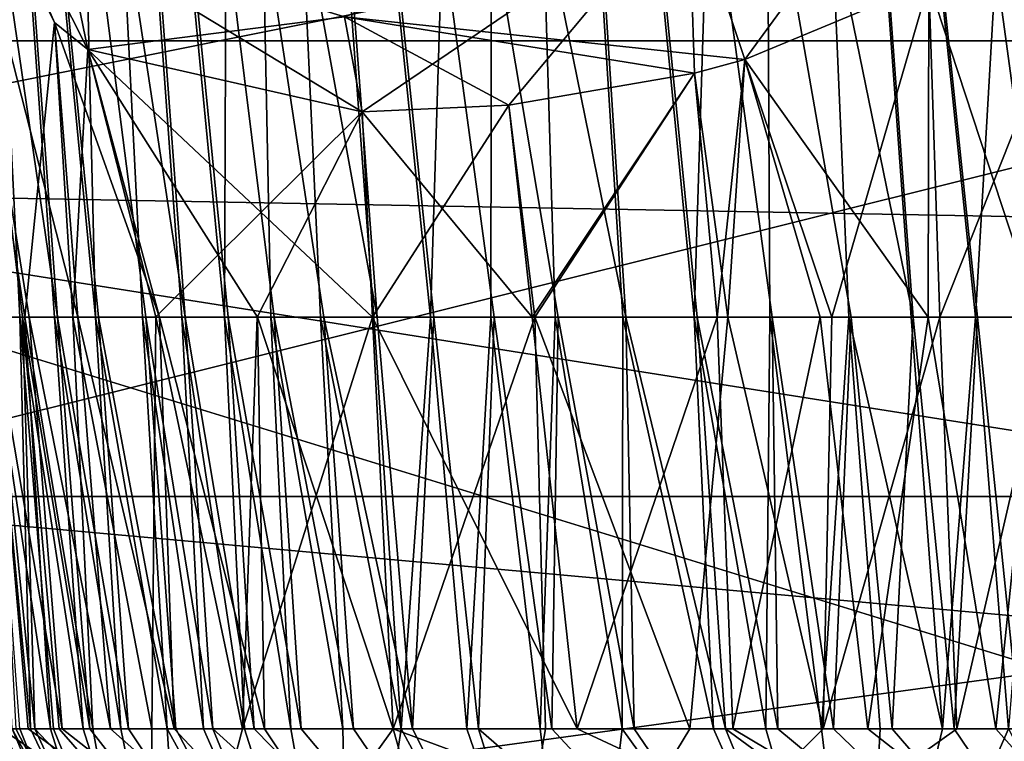
# Model space of a CAD drawing. Units: millimetres. Extents: x -163 to 360, y -314 to 109.
# Drawn here: x -84 to -80, y 61 to 64 of the extents above; entities that cross this region are included whole.
import ezdxf

# ---------------------------------------------------------------- set-up
doc = ezdxf.new("R2010")
doc.units = ezdxf.units.MM
doc.header["$LTSCALE"] = 65.185185
for name, color, linetype in [('206', 7, 'CONTINUOUS'), ('207', 7, 'CONTINUOUS'), ('237', 7, 'CONTINUOUS'), ('238', 7, 'CONTINUOUS'), ('239', 7, 'CONTINUOUS'), ('245', 7, 'CONTINUOUS'), ('260', 7, 'CONTINUOUS'), ('261', 7, 'CONTINUOUS'), ('275', 7, 'CONTINUOUS'), ('276', 7, 'CONTINUOUS'), ('305', 7, 'CONTINUOUS'), ('307', 7, 'CONTINUOUS'), ('308', 7, 'CONTINUOUS'), ('313', 7, 'CONTINUOUS'), ('338', 7, 'CONTINUOUS'), ('339', 7, 'CONTINUOUS'), ('424', 7, 'CONTINUOUS'), ('425', 7, 'CONTINUOUS'), ('428', 7, 'CONTINUOUS'), ('429', 7, 'CONTINUOUS'), ('448', 7, 'CONTINUOUS'), ('449', 7, 'CONTINUOUS'), ('452', 7, 'CONTINUOUS'), ('453', 7, 'CONTINUOUS')]:
    doc.layers.add(name, color=color, linetype=linetype)

msp = doc.modelspace()

# ---------------------------------------------------------------- linework, layer by layer
at = {"layer": '206', "linetype": 'Continuous'}
for points in [[(-87.7873, 63.5139, 36.1298), (-78.3695, 63.5143, 47.2389), (-84.6941, 61.9365, 39.7234), (-87.7873, 63.5139, 36.1298)], [(-84.6941, 61.9365, 39.7234), (-78.3695, 63.5143, 47.2389), (-75.5787, 61.9364, 49.1974), (-84.6941, 61.9365, 39.7234)]]:
    msp.add_3dface(points, dxfattribs=at)
at = {"layer": '207', "linetype": 'Continuous'}
for points in [[(-78.3695, 63.5143, 47.2389), (-87.7873, 63.5139, 36.1298), (-87.4122, 66.8934, 40.0465), (-78.3695, 63.5143, 47.2389)], [(-78.3695, 63.5143, 47.2389), (-87.4122, 66.8934, 40.0465), (-72.1267, 66.89, 55.0519), (-78.3695, 63.5143, 47.2389)]]:
    msp.add_3dface(points, dxfattribs=at)
at = {"layer": '237', "linetype": 'Continuous'}
for points in [[(-92.262, 64.8642, 54.5527), (-85.427, 63.0024, 54.6359), (-77.7424, 64.544, 67.5843), (-92.262, 64.8642, 54.5527)], [(-85.427, 63.0024, 54.6359), (-69.83, 62.7165, 67.2903), (-77.7424, 64.544, 67.5843), (-85.427, 63.0024, 54.6359)], [(-77.3287, 60.5116, 56.616), (-69.5438, 60.4902, 62.464), (-85.427, 63.0024, 54.6359), (-77.3287, 60.5116, 56.616)], [(-85.427, 63.0024, 54.6359), (-69.5438, 60.4902, 62.464), (-69.83, 62.7165, 67.2903), (-85.427, 63.0024, 54.6359)], [(-85.0421, 60.5387, 49.6133), (-77.3287, 60.5116, 56.616), (-85.427, 63.0024, 54.6359), (-85.0421, 60.5387, 49.6133)]]:
    msp.add_3dface(points, dxfattribs=at)
at = {"layer": '238', "linetype": 'Continuous'}
for points in [[(-81.9278, 69.6526, 102.2462), (-81.0096, 69.7704, 100.2944), (-81.2336, 62.558, 102.2176), (-81.9278, 69.6526, 102.2462)], [(-81.2336, 62.558, 102.2176), (-81.0096, 69.7704, 100.2944), (-80.9728, 62.558, 101.6565), (-81.2336, 62.558, 102.2176)], [(-81.0096, 69.7704, 100.2944), (-79.8484, 69.6722, 98.1342), (-80.2607, 62.558, 100.2139), (-81.0096, 69.7704, 100.2944)], [(-80.9728, 62.558, 101.6565), (-81.0096, 69.7704, 100.2944), (-80.6984, 62.558, 101.0863), (-80.9728, 62.558, 101.6565)], [(-80.6984, 62.558, 101.0863), (-81.0096, 69.7704, 100.2944), (-80.4835, 62.558, 100.6527), (-80.6984, 62.558, 101.0863)], [(-80.4835, 62.558, 100.6527), (-81.0096, 69.7704, 100.2944), (-80.2607, 62.558, 100.2139), (-80.4835, 62.558, 100.6527)], [(-82.8342, 69.2652, 104.5291), (-81.9278, 69.6526, 102.2462), (-82.1463, 62.558, 104.3734), (-82.8342, 69.2652, 104.5291)], [(-82.1463, 62.558, 104.3734), (-81.9278, 69.6526, 102.2462), (-81.9373, 62.558, 103.8477), (-82.1463, 62.558, 104.3734)], [(-81.9373, 62.558, 103.8477), (-81.9278, 69.6526, 102.2462), (-81.7157, 62.558, 103.3132), (-81.9373, 62.558, 103.8477)], [(-81.7157, 62.558, 103.3132), (-81.9278, 69.6526, 102.2462), (-81.4811, 62.558, 102.7698), (-81.7157, 62.558, 103.3132)], [(-81.4811, 62.558, 102.7698), (-81.9278, 69.6526, 102.2462), (-81.2336, 62.558, 102.2176), (-81.4811, 62.558, 102.7698)], [(-80.2607, 62.558, 100.2139), (-79.8484, 69.6722, 98.1342), (-80.0298, 62.558, 99.77), (-80.2607, 62.558, 100.2139)], [(-83.4555, 68.7406, 106.4854), (-82.8342, 69.2652, 104.5291), (-82.8594, 62.558, 106.3901), (-83.4555, 68.7406, 106.4854)], [(-82.8594, 62.558, 106.3901), (-82.8342, 69.2652, 104.5291), (-82.6993, 62.558, 105.8988), (-82.8594, 62.558, 106.3901)], [(-82.6993, 62.558, 105.8988), (-82.8342, 69.2652, 104.5291), (-82.5271, 62.558, 105.3989), (-82.6993, 62.558, 105.8988)], [(-82.5271, 62.558, 105.3989), (-82.8342, 69.2652, 104.5291), (-82.3428, 62.558, 104.8904), (-82.5271, 62.558, 105.3989)], [(-82.3428, 62.558, 104.8904), (-82.8342, 69.2652, 104.5291), (-82.1463, 62.558, 104.3734), (-82.3428, 62.558, 104.8904)], [(-83.8514, 68.1723, 108.1297), (-83.4555, 68.7406, 106.4854), (-83.3063, 62.558, 107.9664), (-83.8514, 68.1723, 108.1297)], [(-83.3063, 62.558, 107.9664), (-83.4555, 68.7406, 106.4854), (-83.1434, 62.558, 107.3471), (-83.3063, 62.558, 107.9664)], [(-83.1434, 62.558, 107.3471), (-83.4555, 68.7406, 106.4854), (-83.0074, 62.558, 106.8728), (-83.1434, 62.558, 107.3471)], [(-83.0074, 62.558, 106.8728), (-83.4555, 68.7406, 106.4854), (-82.8594, 62.558, 106.3901), (-83.0074, 62.558, 106.8728)], [(-83.6664, 62.558, 109.7336), (-83.8514, 68.1723, 108.1297), (-83.5683, 62.558, 109.1596), (-83.6664, 62.558, 109.7336)], [(-83.5683, 62.558, 109.1596), (-83.8514, 68.1723, 108.1297), (-83.4481, 62.558, 108.5706), (-83.5683, 62.558, 109.1596)], [(-83.4481, 62.558, 108.5706), (-83.8514, 68.1723, 108.1297), (-83.3063, 62.558, 107.9664), (-83.4481, 62.558, 108.5706)], [(-83.4479, 63.5774, 114.3397), (-83.8196, 64.329, 113.4053), (-83.3674, 62.5579, 114.3013), (-83.4479, 63.5774, 114.3397)], [(-83.3674, 62.5579, 114.3013), (-83.8196, 64.329, 113.4053), (-83.536, 62.5581, 113.8646), (-83.3674, 62.5579, 114.3013)], [(-83.536, 62.5581, 113.8646), (-83.8196, 64.329, 113.4053), (-83.663, 62.5582, 113.396), (-83.536, 62.5581, 113.8646)], [(-83.3326, 63.4841, 114.5567), (-83.4479, 63.5774, 114.3397), (-83.0843, 62.5577, 114.8164), (-83.3326, 63.4841, 114.5567)], [(-83.0843, 62.5577, 114.8164), (-83.4479, 63.5774, 114.3397), (-83.3674, 62.5579, 114.3013), (-83.0843, 62.5577, 114.8164)], [(-82.3836, 63.2685, 115.6308), (-83.3326, 63.4841, 114.5567), (-82.3479, 62.558, 115.5799), (-82.3836, 63.2685, 115.6308)], [(-82.3479, 62.558, 115.5799), (-83.3326, 63.4841, 114.5567), (-82.7457, 62.5578, 115.2407), (-82.3479, 62.558, 115.5799)], [(-82.7457, 62.5578, 115.2407), (-83.3326, 63.4841, 114.5567), (-83.0843, 62.5577, 114.8164), (-82.7457, 62.5578, 115.2407)]]:
    msp.add_3dface(points, dxfattribs=at)
at = {"layer": '239', "linetype": 'Continuous'}
for points in [[(-79.6821, 64.324, 116.2013), (-80.4217, 63.7147, 116.213), (-80.0422, 62.5582, 116.0909), (-79.6821, 64.324, 116.2013)], [(-80.4217, 63.7147, 116.213), (-81.0588, 63.4498, 116.1509), (-80.4247, 62.5581, 116.1119), (-80.4217, 63.7147, 116.213)], [(-80.0422, 62.5582, 116.0909), (-80.4217, 63.7147, 116.213), (-80.4247, 62.5581, 116.1119), (-80.0422, 62.5582, 116.0909)], [(-81.0588, 63.4498, 116.1509), (-81.2331, 63.4019, 116.1178), (-81.1543, 62.5578, 116.057), (-81.0588, 63.4498, 116.1509)], [(-80.7979, 62.5579, 116.1006), (-81.0588, 63.4498, 116.1509), (-81.1543, 62.5578, 116.057), (-80.7979, 62.5579, 116.1006)], [(-80.4247, 62.5581, 116.1119), (-81.0588, 63.4498, 116.1509), (-80.7979, 62.5579, 116.1006), (-80.4247, 62.5581, 116.1119)], [(-81.2331, 63.4019, 116.1178), (-81.876, 63.2917, 115.915), (-81.795, 62.5577, 115.8789), (-81.2331, 63.4019, 116.1178)], [(-81.1543, 62.5578, 116.057), (-81.2331, 63.4019, 116.1178), (-81.795, 62.5577, 115.8789), (-81.1543, 62.5578, 116.057)], [(-81.876, 63.2917, 115.915), (-82.3836, 63.2685, 115.6308), (-81.795, 62.5577, 115.8789), (-81.876, 63.2917, 115.915)], [(-82.3836, 63.2685, 115.6308), (-82.3479, 62.558, 115.5799), (-81.795, 62.5577, 115.8789), (-82.3836, 63.2685, 115.6308)]]:
    msp.add_3dface(points, dxfattribs=at)
at = {"layer": '245', "linetype": 'Continuous'}
for points in [[(-84.6941, 61.9365, 39.7234), (-75.5787, 61.9364, 49.1974), (-85.2752, 60.615, 39.3915), (-84.6941, 61.9365, 39.7234)], [(-75.5787, 61.9364, 49.1974), (-70.0889, 60.6143, 53.9701), (-85.2752, 60.615, 39.3915), (-75.5787, 61.9364, 49.1974)]]:
    msp.add_3dface(points, dxfattribs=at)
at = {"layer": '260', "linetype": 'Continuous'}
for points in [[(-81.0588, 63.4498, 116.1509), (-80.1122, 64.7426, 116.7349), (-81.2535, 64.035, 116.5179), (-81.0588, 63.4498, 116.1509)], [(-81.0588, 63.4498, 116.1509), (-80.4217, 63.7147, 116.213), (-80.1122, 64.7426, 116.7349), (-81.0588, 63.4498, 116.1509)], [(-82.3836, 63.2685, 115.6308), (-81.2535, 64.035, 116.5179), (-82.4437, 63.597, 115.7199), (-82.3836, 63.2685, 115.6308)], [(-82.3836, 63.2685, 115.6308), (-81.876, 63.2917, 115.915), (-81.2535, 64.035, 116.5179), (-82.3836, 63.2685, 115.6308)], [(-81.876, 63.2917, 115.915), (-81.2331, 63.4019, 116.1178), (-81.2535, 64.035, 116.5179), (-81.876, 63.2917, 115.915)], [(-81.2331, 63.4019, 116.1178), (-81.0588, 63.4498, 116.1509), (-81.2535, 64.035, 116.5179), (-81.2331, 63.4019, 116.1178)]]:
    msp.add_3dface(points, dxfattribs=at)
at = {"layer": '261', "linetype": 'Continuous'}
for points in [[(-83.8196, 64.329, 113.4053), (-83.4479, 63.5774, 114.3397), (-83.8889, 64.5833, 113.7273), (-83.8196, 64.329, 113.4053)], [(-83.4479, 63.5774, 114.3397), (-83.3326, 63.4841, 114.5567), (-83.8889, 64.5833, 113.7273), (-83.4479, 63.5774, 114.3397)], [(-83.3326, 63.4841, 114.5567), (-83.4172, 63.8942, 114.7973), (-83.8889, 64.5833, 113.7273), (-83.3326, 63.4841, 114.5567)], [(-83.3326, 63.4841, 114.5567), (-82.4437, 63.597, 115.7199), (-83.4172, 63.8942, 114.7973), (-83.3326, 63.4841, 114.5567)], [(-83.3326, 63.4841, 114.5567), (-82.3836, 63.2685, 115.6308), (-82.4437, 63.597, 115.7199), (-83.3326, 63.4841, 114.5567)]]:
    msp.add_3dface(points, dxfattribs=at)
at = {"layer": '275', "linetype": 'Continuous'}
for points in [[(-78.3695, 63.5143, -47.2389), (-87.7873, 63.5139, -36.1298), (-84.6941, 61.9365, -39.7234), (-78.3695, 63.5143, -47.2389)], [(-75.5787, 61.9364, -49.1974), (-78.3695, 63.5143, -47.2389), (-84.6941, 61.9365, -39.7234), (-75.5787, 61.9364, -49.1974)]]:
    msp.add_3dface(points, dxfattribs=at)
at = {"layer": '276', "linetype": 'Continuous'}
for points in [[(-87.7873, 63.5139, -36.1298), (-78.3695, 63.5143, -47.2389), (-87.4122, 66.8934, -40.0465), (-87.7873, 63.5139, -36.1298)], [(-78.3695, 63.5143, -47.2389), (-72.1267, 66.89, -55.0519), (-87.4122, 66.8934, -40.0465), (-78.3695, 63.5143, -47.2389)]]:
    msp.add_3dface(points, dxfattribs=at)
at = {"layer": '305', "linetype": 'Continuous'}
for points in [[(-77.7424, 64.544, -67.5843), (-85.427, 63.0024, -54.6359), (-92.262, 64.8642, -54.5527), (-77.7424, 64.544, -67.5843)], [(-69.83, 62.7165, -67.2903), (-85.427, 63.0024, -54.6359), (-77.7424, 64.544, -67.5843), (-69.83, 62.7165, -67.2903)], [(-85.427, 63.0024, -54.6359), (-69.83, 62.7165, -67.2903), (-77.3287, 60.5116, -56.616), (-85.427, 63.0024, -54.6359)], [(-85.0421, 60.5387, -49.6133), (-85.427, 63.0024, -54.6359), (-77.3287, 60.5116, -56.616), (-85.0421, 60.5387, -49.6133)]]:
    msp.add_3dface(points, dxfattribs=at)
at = {"layer": '307', "linetype": 'Continuous'}
for points in [[(-81.9278, 69.6526, -102.2462), (-80.476, 62.558, -100.6377), (-81.0096, 69.7704, -100.2944), (-81.9278, 69.6526, -102.2462)], [(-79.7855, 62.558, -99.3108), (-79.5386, 62.558, -98.8576), (-81.0096, 69.7704, -100.2944), (-79.7855, 62.558, -99.3108)], [(-81.0096, 69.7704, -100.2944), (-79.5386, 62.558, -98.8576), (-79.8484, 69.6722, -98.1342), (-81.0096, 69.7704, -100.2944)], [(-80.0238, 62.558, -99.7584), (-79.7855, 62.558, -99.3108), (-81.0096, 69.7704, -100.2944), (-80.0238, 62.558, -99.7584)], [(-80.2539, 62.558, -100.2006), (-80.0238, 62.558, -99.7584), (-81.0096, 69.7704, -100.2944), (-80.2539, 62.558, -100.2006)], [(-80.476, 62.558, -100.6377), (-80.2539, 62.558, -100.2006), (-81.0096, 69.7704, -100.2944), (-80.476, 62.558, -100.6377)], [(-82.8342, 69.2652, -104.5291), (-81.4712, 62.558, -102.7471), (-81.9278, 69.6526, -102.2462), (-82.8342, 69.2652, -104.5291)], [(-80.6904, 62.558, -101.07), (-80.476, 62.558, -100.6377), (-81.9278, 69.6526, -102.2462), (-80.6904, 62.558, -101.07)], [(-80.9642, 62.558, -101.6385), (-80.6904, 62.558, -101.07), (-81.9278, 69.6526, -102.2462), (-80.9642, 62.558, -101.6385)], [(-81.2243, 62.558, -102.1973), (-80.9642, 62.558, -101.6385), (-81.9278, 69.6526, -102.2462), (-81.2243, 62.558, -102.1973)], [(-81.4712, 62.558, -102.7471), (-81.2243, 62.558, -102.1973), (-81.9278, 69.6526, -102.2462), (-81.4712, 62.558, -102.7471)], [(-83.4555, 68.7406, -106.4854), (-82.3312, 62.558, -104.8589), (-82.8342, 69.2652, -104.5291), (-83.4555, 68.7406, -106.4854)], [(-81.7052, 62.558, -103.2884), (-81.4712, 62.558, -102.7471), (-82.8342, 69.2652, -104.5291), (-81.7052, 62.558, -103.2884)], [(-81.9265, 62.558, -103.821), (-81.7052, 62.558, -103.2884), (-82.8342, 69.2652, -104.5291), (-81.9265, 62.558, -103.821)], [(-82.135, 62.558, -104.3443), (-81.9265, 62.558, -103.821), (-82.8342, 69.2652, -104.5291), (-82.135, 62.558, -104.3443)], [(-82.3312, 62.558, -104.8589), (-82.135, 62.558, -104.3443), (-82.8342, 69.2652, -104.5291), (-82.3312, 62.558, -104.8589)], [(-83.8514, 68.1723, -108.1297), (-82.9954, 62.558, -106.8326), (-83.4555, 68.7406, -106.4854), (-83.8514, 68.1723, -108.1297)], [(-82.5153, 62.558, -105.3653), (-82.3312, 62.558, -104.8589), (-83.4555, 68.7406, -106.4854), (-82.5153, 62.558, -105.3653)], [(-82.6873, 62.558, -105.8632), (-82.5153, 62.558, -105.3653), (-83.4555, 68.7406, -106.4854), (-82.6873, 62.558, -105.8632)], [(-82.8472, 62.558, -106.3522), (-82.6873, 62.558, -105.8632), (-83.4555, 68.7406, -106.4854), (-82.8472, 62.558, -106.3522)], [(-82.9954, 62.558, -106.8326), (-82.8472, 62.558, -106.3522), (-83.4555, 68.7406, -106.4854), (-82.9954, 62.558, -106.8326)], [(-84.1319, 67.3157, -110.0521), (-83.438, 62.558, -108.5235), (-83.8514, 68.1723, -108.1297), (-84.1319, 67.3157, -110.0521)], [(-83.132, 62.558, -107.305), (-82.9954, 62.558, -106.8326), (-83.8514, 68.1723, -108.1297), (-83.132, 62.558, -107.305)], [(-83.2957, 62.558, -107.9219), (-83.132, 62.558, -107.305), (-83.8514, 68.1723, -108.1297), (-83.2957, 62.558, -107.9219)], [(-83.438, 62.558, -108.5235), (-83.2957, 62.558, -107.9219), (-83.8514, 68.1723, -108.1297), (-83.438, 62.558, -108.5235)], [(-83.5591, 62.558, -109.1107), (-83.438, 62.558, -108.5235), (-84.1319, 67.3157, -110.0521), (-83.5591, 62.558, -109.1107)], [(-83.6586, 62.558, -109.6831), (-83.5591, 62.558, -109.1107), (-84.1319, 67.3157, -110.0521), (-83.6586, 62.558, -109.6831)], [(-83.5502, 62.5579, -113.8256), (-83.6754, 62.5578, -113.3498), (-83.8196, 64.329, -113.4053), (-83.5502, 62.5579, -113.8256)], [(-83.4479, 63.5774, -114.3397), (-83.5502, 62.5579, -113.8256), (-83.8196, 64.329, -113.4053), (-83.4479, 63.5774, -114.3397)], [(-83.3842, 62.5581, -114.2645), (-83.5502, 62.5579, -113.8256), (-83.4479, 63.5774, -114.3397), (-83.3842, 62.5581, -114.2645)], [(-83.3326, 63.4841, -114.5567), (-83.3842, 62.5581, -114.2645), (-83.4479, 63.5774, -114.3397), (-83.3326, 63.4841, -114.5567)], [(-83.0977, 62.5583, -114.7905), (-83.3842, 62.5581, -114.2645), (-83.3326, 63.4841, -114.5567), (-83.0977, 62.5583, -114.7905)], [(-82.3836, 63.2685, -115.6308), (-83.0977, 62.5583, -114.7905), (-83.3326, 63.4841, -114.5567), (-82.3836, 63.2685, -115.6308)], [(-82.7466, 62.5582, -115.2348), (-83.0977, 62.5583, -114.7905), (-82.3836, 63.2685, -115.6308), (-82.7466, 62.5582, -115.2348)], [(-82.3479, 62.558, -115.5799), (-82.7466, 62.5582, -115.2348), (-82.3836, 63.2685, -115.6308), (-82.3479, 62.558, -115.5799)]]:
    msp.add_3dface(points, dxfattribs=at)
at = {"layer": '308', "linetype": 'Continuous'}
for points in [[(-79.6821, 64.324, -116.2013), (-80.3838, 62.5579, -116.1127), (-80.4217, 63.7147, -116.213), (-79.6821, 64.324, -116.2013)], [(-79.9965, 62.5578, -116.0886), (-80.3838, 62.5579, -116.1127), (-79.6821, 64.324, -116.2013), (-79.9965, 62.5578, -116.0886)], [(-80.4217, 63.7147, -116.213), (-80.7574, 62.5581, -116.1038), (-81.0588, 63.4498, -116.1509), (-80.4217, 63.7147, -116.213)], [(-80.3838, 62.5579, -116.1127), (-80.7574, 62.5581, -116.1038), (-80.4217, 63.7147, -116.213), (-80.3838, 62.5579, -116.1127)], [(-81.0588, 63.4498, -116.1509), (-81.1178, 62.5582, -116.0613), (-81.2331, 63.4019, -116.1178), (-81.0588, 63.4498, -116.1509)], [(-80.7574, 62.5581, -116.1038), (-81.1178, 62.5582, -116.0613), (-81.0588, 63.4498, -116.1509), (-80.7574, 62.5581, -116.1038)], [(-81.2331, 63.4019, -116.1178), (-81.7854, 62.5582, -115.8787), (-81.876, 63.2917, -115.915), (-81.2331, 63.4019, -116.1178)], [(-81.1178, 62.5582, -116.0613), (-81.7854, 62.5582, -115.8787), (-81.2331, 63.4019, -116.1178), (-81.1178, 62.5582, -116.0613)], [(-82.3479, 62.558, -115.5799), (-82.3836, 63.2685, -115.6308), (-81.876, 63.2917, -115.915), (-82.3479, 62.558, -115.5799)], [(-81.7854, 62.5582, -115.8787), (-82.3479, 62.558, -115.5799), (-81.876, 63.2917, -115.915), (-81.7854, 62.5582, -115.8787)]]:
    msp.add_3dface(points, dxfattribs=at)
at = {"layer": '313', "linetype": 'Continuous'}
for points in [[(-70.0889, 60.6143, -53.9701), (-84.6941, 61.9365, -39.7234), (-85.2752, 60.615, -39.3915), (-70.0889, 60.6143, -53.9701)], [(-75.5787, 61.9364, -49.1974), (-84.6941, 61.9365, -39.7234), (-70.0889, 60.6143, -53.9701), (-75.5787, 61.9364, -49.1974)]]:
    msp.add_3dface(points, dxfattribs=at)
at = {"layer": '338', "linetype": 'Continuous'}
for points in [[(-83.3326, 63.4841, -114.5567), (-83.4479, 63.5774, -114.3397), (-83.8889, 64.5833, -113.7272), (-83.3326, 63.4841, -114.5567)], [(-83.3326, 63.4841, -114.5567), (-83.8889, 64.5833, -113.7272), (-83.4172, 63.8942, -114.7973), (-83.3326, 63.4841, -114.5567)], [(-83.4479, 63.5774, -114.3397), (-83.8196, 64.329, -113.4053), (-83.8889, 64.5833, -113.7272), (-83.4479, 63.5774, -114.3397)], [(-82.3836, 63.2685, -115.6308), (-83.3326, 63.4841, -114.5567), (-83.4172, 63.8942, -114.7973), (-82.3836, 63.2685, -115.6308)], [(-82.3836, 63.2685, -115.6308), (-83.4172, 63.8942, -114.7973), (-82.4437, 63.597, -115.7199), (-82.3836, 63.2685, -115.6308)]]:
    msp.add_3dface(points, dxfattribs=at)
at = {"layer": '339', "linetype": 'Continuous'}
for points in [[(-81.0588, 63.4498, -116.1509), (-81.2535, 64.035, -116.5179), (-80.1122, 64.7426, -116.7349), (-81.0588, 63.4498, -116.1509)], [(-80.4217, 63.7147, -116.213), (-81.0588, 63.4498, -116.1509), (-80.1122, 64.7426, -116.7349), (-80.4217, 63.7147, -116.213)], [(-81.0588, 63.4498, -116.1509), (-82.4437, 63.597, -115.7199), (-81.2535, 64.035, -116.5179), (-81.0588, 63.4498, -116.1509)], [(-81.876, 63.2917, -115.915), (-82.3836, 63.2685, -115.6308), (-82.4437, 63.597, -115.7199), (-81.876, 63.2917, -115.915)], [(-81.0588, 63.4498, -116.1509), (-81.2331, 63.4019, -116.1178), (-82.4437, 63.597, -115.7199), (-81.0588, 63.4498, -116.1509)], [(-81.2331, 63.4019, -116.1178), (-81.876, 63.2917, -115.915), (-82.4437, 63.597, -115.7199), (-81.2331, 63.4019, -116.1178)]]:
    msp.add_3dface(points, dxfattribs=at)
at = {"layer": '424', "linetype": 'Continuous'}
for points in [[(-81.795, 62.5577, 115.8789), (-82.3479, 62.558, 115.5799), (-81.6393, 61.1329, 115.7999), (-81.795, 62.5577, 115.8789)], [(-81.6393, 61.1329, 115.7999), (-82.3479, 62.558, 115.5799), (-82.2764, 61.133, 115.4778), (-81.6393, 61.1329, 115.7999)], [(-81.1543, 62.5578, 116.057), (-81.795, 62.5577, 115.8789), (-81.6393, 61.1329, 115.7999), (-81.1543, 62.5578, 116.057)], [(-81.1001, 61.133, 115.9378), (-81.1543, 62.5578, 116.057), (-81.6393, 61.1329, 115.7999), (-81.1001, 61.133, 115.9378)], [(-80.7979, 62.5579, 116.1006), (-81.1543, 62.5578, 116.057), (-81.1001, 61.133, 115.9378), (-80.7979, 62.5579, 116.1006)], [(-80.6333, 61.133, 115.9858), (-80.7979, 62.5579, 116.1006), (-81.1001, 61.133, 115.9378), (-80.6333, 61.133, 115.9858)], [(-80.4247, 62.5581, 116.1119), (-80.7979, 62.5579, 116.1006), (-80.6333, 61.133, 115.9858), (-80.4247, 62.5581, 116.1119)], [(-80.1904, 61.133, 115.9797), (-80.4247, 62.5581, 116.1119), (-80.6333, 61.133, 115.9858), (-80.1904, 61.133, 115.9797)], [(-80.0422, 62.5582, 116.0909), (-80.4247, 62.5581, 116.1119), (-80.1904, 61.133, 115.9797), (-80.0422, 62.5582, 116.0909)], [(-79.743, 61.133, 115.9305), (-80.0422, 62.5582, 116.0909), (-80.1904, 61.133, 115.9797), (-79.743, 61.133, 115.9305)]]:
    msp.add_3dface(points, dxfattribs=at)
at = {"layer": '425', "linetype": 'Continuous'}
for points in [[(-83.6664, 62.558, 109.7336), (-83.5683, 62.558, 109.1596), (-83.5313, 61.1331, 109.6756), (-83.6664, 62.558, 109.7336)], [(-83.5948, 61.1331, 110.1162), (-83.6664, 62.558, 109.7336), (-83.5313, 61.1331, 109.6756), (-83.5948, 61.1331, 110.1162)], [(-83.536, 62.5581, 113.8646), (-83.663, 62.5582, 113.396), (-83.4216, 61.133, 113.8184), (-83.536, 62.5581, 113.8646)], [(-83.4216, 61.133, 113.8184), (-83.663, 62.5582, 113.396), (-83.5386, 61.133, 113.3914), (-83.4216, 61.133, 113.8184)], [(-83.5386, 61.133, 113.3914), (-83.663, 62.5582, 113.396), (-83.631, 61.133, 112.8785), (-83.5386, 61.133, 113.3914)], [(-83.5683, 62.558, 109.1596), (-83.4481, 62.558, 108.5706), (-83.3483, 61.133, 108.6977), (-83.5683, 62.558, 109.1596)], [(-83.5313, 61.1331, 109.6756), (-83.5683, 62.558, 109.1596), (-83.4509, 61.1331, 109.2097), (-83.5313, 61.1331, 109.6756)], [(-83.4509, 61.1331, 109.2097), (-83.5683, 62.558, 109.1596), (-83.3483, 61.133, 108.6977), (-83.4509, 61.1331, 109.2097)], [(-83.3674, 62.5579, 114.3013), (-83.536, 62.5581, 113.8646), (-83.2543, 61.133, 114.2492), (-83.3674, 62.5579, 114.3013)], [(-83.2543, 61.133, 114.2492), (-83.536, 62.5581, 113.8646), (-83.4216, 61.133, 113.8184), (-83.2543, 61.133, 114.2492)], [(-83.4481, 62.558, 108.5706), (-83.3063, 62.558, 107.9664), (-83.2182, 61.133, 108.1283), (-83.4481, 62.558, 108.5706)], [(-83.3483, 61.133, 108.6977), (-83.4481, 62.558, 108.5706), (-83.2182, 61.133, 108.1283), (-83.3483, 61.133, 108.6977)], [(-83.0843, 62.5577, 114.8164), (-83.3674, 62.5579, 114.3013), (-83.0333, 61.1329, 114.6599), (-83.0843, 62.5577, 114.8164)], [(-83.0333, 61.1329, 114.6599), (-83.3674, 62.5579, 114.3013), (-83.2543, 61.133, 114.2492), (-83.0333, 61.1329, 114.6599)], [(-83.3063, 62.558, 107.9664), (-83.1434, 62.558, 107.3471), (-83.0575, 61.133, 107.5038), (-83.3063, 62.558, 107.9664)], [(-83.2182, 61.133, 108.1283), (-83.3063, 62.558, 107.9664), (-83.0575, 61.133, 107.5038), (-83.2182, 61.133, 108.1283)], [(-83.1434, 62.558, 107.3471), (-83.0074, 62.558, 106.8728), (-82.9319, 61.133, 107.0578), (-83.1434, 62.558, 107.3471)], [(-83.0575, 61.133, 107.5038), (-83.1434, 62.558, 107.3471), (-82.9319, 61.133, 107.0578), (-83.0575, 61.133, 107.5038)], [(-82.7457, 62.5578, 115.2407), (-83.0843, 62.5577, 114.8164), (-82.7208, 61.1329, 115.0784), (-82.7457, 62.5578, 115.2407)], [(-82.7208, 61.1329, 115.0784), (-83.0843, 62.5577, 114.8164), (-83.0333, 61.1329, 114.6599), (-82.7208, 61.1329, 115.0784)], [(-83.0074, 62.558, 106.8728), (-82.8594, 62.558, 106.3901), (-82.7901, 61.133, 106.5862), (-83.0074, 62.558, 106.8728)], [(-82.9319, 61.133, 107.0578), (-83.0074, 62.558, 106.8728), (-82.7901, 61.133, 106.5862), (-82.9319, 61.133, 107.0578)], [(-82.8594, 62.558, 106.3901), (-82.6993, 62.558, 105.8988), (-82.6302, 61.133, 106.0864), (-82.8594, 62.558, 106.3901)], [(-82.7901, 61.133, 106.5862), (-82.8594, 62.558, 106.3901), (-82.6302, 61.133, 106.0864), (-82.7901, 61.133, 106.5862)], [(-82.3479, 62.558, 115.5799), (-82.7457, 62.5578, 115.2407), (-82.2764, 61.133, 115.4778), (-82.3479, 62.558, 115.5799)], [(-82.2764, 61.133, 115.4778), (-82.7457, 62.5578, 115.2407), (-82.7208, 61.1329, 115.0784), (-82.2764, 61.133, 115.4778)], [(-82.6993, 62.558, 105.8988), (-82.5271, 62.558, 105.3989), (-82.4501, 61.133, 105.5558), (-82.6993, 62.558, 105.8988)], [(-82.6302, 61.133, 106.0864), (-82.6993, 62.558, 105.8988), (-82.4501, 61.133, 105.5558), (-82.6302, 61.133, 106.0864)], [(-82.5271, 62.558, 105.3989), (-82.3428, 62.558, 104.8904), (-82.2477, 61.133, 104.9925), (-82.5271, 62.558, 105.3989)], [(-82.4501, 61.133, 105.5558), (-82.5271, 62.558, 105.3989), (-82.2477, 61.133, 104.9925), (-82.4501, 61.133, 105.5558)], [(-82.3428, 62.558, 104.8904), (-82.1463, 62.558, 104.3734), (-82.2477, 61.133, 104.9925), (-82.3428, 62.558, 104.8904)], [(-82.2477, 61.133, 104.9925), (-82.1463, 62.558, 104.3734), (-82.0209, 61.133, 104.3949), (-82.2477, 61.133, 104.9925)], [(-82.1463, 62.558, 104.3734), (-81.9373, 62.558, 103.8477), (-82.0209, 61.133, 104.3949), (-82.1463, 62.558, 104.3734)], [(-82.0209, 61.133, 104.3949), (-81.9373, 62.558, 103.8477), (-81.7672, 61.133, 103.7609), (-82.0209, 61.133, 104.3949)], [(-81.9373, 62.558, 103.8477), (-81.7157, 62.558, 103.3132), (-81.7672, 61.133, 103.7609), (-81.9373, 62.558, 103.8477)], [(-81.7672, 61.133, 103.7609), (-81.7157, 62.558, 103.3132), (-81.4839, 61.133, 103.0881), (-81.7672, 61.133, 103.7609)], [(-81.7157, 62.558, 103.3132), (-81.4811, 62.558, 102.7698), (-81.4839, 61.133, 103.0881), (-81.7157, 62.558, 103.3132)], [(-81.4839, 61.133, 103.0881), (-81.4811, 62.558, 102.7698), (-81.1678, 61.133, 102.3741), (-81.4839, 61.133, 103.0881)], [(-81.4811, 62.558, 102.7698), (-81.2336, 62.558, 102.2176), (-81.1678, 61.133, 102.3741), (-81.4811, 62.558, 102.7698)], [(-81.2336, 62.558, 102.2176), (-80.9728, 62.558, 101.6565), (-80.986, 61.133, 101.9782), (-81.2336, 62.558, 102.2176)], [(-81.1678, 61.133, 102.3741), (-81.2336, 62.558, 102.2176), (-80.986, 61.133, 101.9782), (-81.1678, 61.133, 102.3741)], [(-80.986, 61.133, 101.9782), (-80.9728, 62.558, 101.6565), (-80.7937, 61.133, 101.5702), (-80.986, 61.133, 101.9782)], [(-80.9728, 62.558, 101.6565), (-80.6984, 62.558, 101.0863), (-80.7937, 61.133, 101.5702), (-80.9728, 62.558, 101.6565)], [(-80.7937, 61.133, 101.5702), (-80.6984, 62.558, 101.0863), (-80.59, 61.133, 101.1485), (-80.7937, 61.133, 101.5702)], [(-80.6984, 62.558, 101.0863), (-80.4835, 62.558, 100.6527), (-80.3746, 61.133, 100.7135), (-80.6984, 62.558, 101.0863)], [(-80.59, 61.133, 101.1485), (-80.6984, 62.558, 101.0863), (-80.3746, 61.133, 100.7135), (-80.59, 61.133, 101.1485)], [(-80.4835, 62.558, 100.6527), (-80.2607, 62.558, 100.2139), (-80.3746, 61.133, 100.7135), (-80.4835, 62.558, 100.6527)], [(-80.3746, 61.133, 100.7135), (-80.2607, 62.558, 100.2139), (-80.1465, 61.133, 100.2645), (-80.3746, 61.133, 100.7135)], [(-80.2607, 62.558, 100.2139), (-80.0298, 62.558, 99.77), (-80.1465, 61.133, 100.2645), (-80.2607, 62.558, 100.2139)]]:
    msp.add_3dface(points, dxfattribs=at)
at = {"layer": '428', "linetype": 'Continuous'}
for points in [[(-81.6393, 61.1329, 115.7999), (-82.2764, 61.133, 115.4778), (-79.1611, 59.9771, 115.225), (-81.6393, 61.1329, 115.7999)], [(-82.2764, 61.133, 115.4778), (-81.9495, 59.9771, 115.0108), (-79.1611, 59.9771, 115.225), (-82.2764, 61.133, 115.4778)], [(-81.1001, 61.133, 115.9378), (-81.6393, 61.1329, 115.7999), (-79.1611, 59.9771, 115.225), (-81.1001, 61.133, 115.9378)], [(-80.6333, 61.133, 115.9858), (-81.1001, 61.133, 115.9378), (-79.1611, 59.9771, 115.225), (-80.6333, 61.133, 115.9858)], [(-80.1904, 61.133, 115.9797), (-80.6333, 61.133, 115.9858), (-79.1611, 59.9771, 115.225), (-80.1904, 61.133, 115.9797)], [(-79.743, 61.133, 115.9305), (-80.1904, 61.133, 115.9797), (-79.1611, 59.9771, 115.225), (-79.743, 61.133, 115.9305)]]:
    msp.add_3dface(points, dxfattribs=at)
at = {"layer": '429', "linetype": 'Continuous'}
for points in [[(-83.6808, 61.133, 112.4104), (-83.7051, 61.1329, 111.8637), (-83.1044, 59.9771, 112.4641), (-83.6808, 61.133, 112.4104)], [(-83.7051, 61.1329, 111.8637), (-83.694, 61.133, 111.2211), (-83.1044, 59.9771, 112.4641), (-83.7051, 61.1329, 111.8637)], [(-83.694, 61.133, 111.2211), (-83.6448, 61.1331, 110.5532), (-83.1044, 59.9771, 112.4641), (-83.694, 61.133, 111.2211)], [(-83.631, 61.133, 112.8785), (-83.6808, 61.133, 112.4104), (-83.1044, 59.9771, 112.4641), (-83.631, 61.133, 112.8785)], [(-83.6448, 61.1331, 110.5532), (-83.5948, 61.1331, 110.1162), (-83.1044, 59.9771, 112.4641), (-83.6448, 61.1331, 110.5532)], [(-83.5386, 61.133, 113.3914), (-83.631, 61.133, 112.8785), (-81.9495, 59.9771, 115.0108), (-83.5386, 61.133, 113.3914)], [(-81.9495, 59.9771, 115.0108), (-83.631, 61.133, 112.8785), (-83.1044, 59.9771, 112.4641), (-81.9495, 59.9771, 115.0108)], [(-83.5948, 61.1331, 110.1162), (-83.5313, 61.1331, 109.6756), (-82.9814, 59.9771, 109.8495), (-83.5948, 61.1331, 110.1162)], [(-83.5948, 61.1331, 110.1162), (-82.9814, 59.9771, 109.8495), (-83.1044, 59.9771, 112.4641), (-83.5948, 61.1331, 110.1162)], [(-83.4216, 61.133, 113.8184), (-83.5386, 61.133, 113.3914), (-81.9495, 59.9771, 115.0108), (-83.4216, 61.133, 113.8184)], [(-83.5313, 61.1331, 109.6756), (-83.4509, 61.1331, 109.2097), (-82.9814, 59.9771, 109.8495), (-83.5313, 61.1331, 109.6756)], [(-83.4509, 61.1331, 109.2097), (-83.3483, 61.133, 108.6977), (-82.9814, 59.9771, 109.8495), (-83.4509, 61.1331, 109.2097)], [(-83.2543, 61.133, 114.2492), (-83.4216, 61.133, 113.8184), (-81.9495, 59.9771, 115.0108), (-83.2543, 61.133, 114.2492)], [(-83.3483, 61.133, 108.6977), (-83.2182, 61.133, 108.1283), (-82.9814, 59.9771, 109.8495), (-83.3483, 61.133, 108.6977)], [(-83.0333, 61.1329, 114.6599), (-83.2543, 61.133, 114.2492), (-81.9495, 59.9771, 115.0108), (-83.0333, 61.1329, 114.6599)], [(-83.2182, 61.133, 108.1283), (-83.0575, 61.133, 107.5038), (-82.9814, 59.9771, 109.8495), (-83.2182, 61.133, 108.1283)], [(-83.0575, 61.133, 107.5038), (-82.9319, 61.133, 107.0578), (-82.4237, 59.9771, 107.3527), (-83.0575, 61.133, 107.5038)], [(-83.0575, 61.133, 107.5038), (-82.4237, 59.9771, 107.3527), (-82.9814, 59.9771, 109.8495), (-83.0575, 61.133, 107.5038)], [(-82.7208, 61.1329, 115.0784), (-83.0333, 61.1329, 114.6599), (-81.9495, 59.9771, 115.0108), (-82.7208, 61.1329, 115.0784)], [(-82.9319, 61.133, 107.0578), (-82.7901, 61.133, 106.5862), (-82.4237, 59.9771, 107.3527), (-82.9319, 61.133, 107.0578)], [(-82.7901, 61.133, 106.5862), (-82.6302, 61.133, 106.0864), (-82.4237, 59.9771, 107.3527), (-82.7901, 61.133, 106.5862)], [(-82.2764, 61.133, 115.4778), (-82.7208, 61.1329, 115.0784), (-81.9495, 59.9771, 115.0108), (-82.2764, 61.133, 115.4778)], [(-82.6302, 61.133, 106.0864), (-82.4501, 61.133, 105.5558), (-82.4237, 59.9771, 107.3527), (-82.6302, 61.133, 106.0864)], [(-82.4501, 61.133, 105.5558), (-82.2477, 61.133, 104.9925), (-82.4237, 59.9771, 107.3527), (-82.4501, 61.133, 105.5558)], [(-82.2477, 61.133, 104.9925), (-81.6227, 59.9771, 104.9481), (-82.4237, 59.9771, 107.3527), (-82.2477, 61.133, 104.9925)], [(-82.2477, 61.133, 104.9925), (-82.0209, 61.133, 104.3949), (-81.6227, 59.9771, 104.9481), (-82.2477, 61.133, 104.9925)], [(-82.0209, 61.133, 104.3949), (-81.7672, 61.133, 103.7609), (-81.6227, 59.9771, 104.9481), (-82.0209, 61.133, 104.3949)], [(-81.7672, 61.133, 103.7609), (-81.4839, 61.133, 103.0881), (-81.6227, 59.9771, 104.9481), (-81.7672, 61.133, 103.7609)], [(-81.4839, 61.133, 103.0881), (-80.6527, 59.9771, 102.6184), (-81.6227, 59.9771, 104.9481), (-81.4839, 61.133, 103.0881)], [(-81.4839, 61.133, 103.0881), (-81.1678, 61.133, 102.3741), (-80.6527, 59.9771, 102.6184), (-81.4839, 61.133, 103.0881)], [(-81.1678, 61.133, 102.3741), (-80.986, 61.133, 101.9782), (-80.6527, 59.9771, 102.6184), (-81.1678, 61.133, 102.3741)], [(-80.986, 61.133, 101.9782), (-80.7937, 61.133, 101.5702), (-80.6527, 59.9771, 102.6184), (-80.986, 61.133, 101.9782)], [(-80.7937, 61.133, 101.5702), (-80.59, 61.133, 101.1485), (-80.6527, 59.9771, 102.6184), (-80.7937, 61.133, 101.5702)], [(-80.59, 61.133, 101.1485), (-80.3746, 61.133, 100.7135), (-80.6527, 59.9771, 102.6184), (-80.59, 61.133, 101.1485)], [(-80.3746, 61.133, 100.7135), (-80.1465, 61.133, 100.2645), (-80.6527, 59.9771, 102.6184), (-80.3746, 61.133, 100.7135)], [(-80.1465, 61.133, 100.2645), (-79.5518, 59.9771, 100.3551), (-80.6527, 59.9771, 102.6184), (-80.1465, 61.133, 100.2645)]]:
    msp.add_3dface(points, dxfattribs=at)
at = {"layer": '448', "linetype": 'Continuous'}
for points in [[(-83.6754, 62.5578, -113.3498), (-83.5502, 62.5579, -113.8256), (-83.4615, 61.133, -113.6892), (-83.6754, 62.5578, -113.3498)], [(-83.5683, 61.133, -113.252), (-83.6754, 62.5578, -113.3498), (-83.4615, 61.133, -113.6892), (-83.5683, 61.133, -113.252)], [(-83.5591, 62.558, -109.1107), (-83.6586, 62.558, -109.6831), (-83.5158, 61.1331, -109.5797), (-83.5591, 62.558, -109.1107)], [(-83.5158, 61.1331, -109.5797), (-83.6586, 62.558, -109.6831), (-83.5817, 61.1331, -110.018), (-83.5158, 61.1331, -109.5797)], [(-83.438, 62.558, -108.5235), (-83.5591, 62.558, -109.1107), (-83.3254, 61.133, -108.5921), (-83.438, 62.558, -108.5235)], [(-83.3254, 61.133, -108.5921), (-83.5591, 62.558, -109.1107), (-83.432, 61.133, -109.1098), (-83.3254, 61.133, -108.5921)], [(-83.432, 61.133, -109.1098), (-83.5591, 62.558, -109.1107), (-83.5158, 61.1331, -109.5797), (-83.432, 61.133, -109.1098)], [(-83.5502, 62.5579, -113.8256), (-83.3842, 62.5581, -114.2645), (-83.3157, 61.133, -114.1075), (-83.5502, 62.5579, -113.8256)], [(-83.4615, 61.133, -113.6892), (-83.5502, 62.5579, -113.8256), (-83.3157, 61.133, -114.1075), (-83.4615, 61.133, -113.6892)], [(-83.2957, 62.558, -107.9219), (-83.438, 62.558, -108.5235), (-83.1917, 61.133, -108.0202), (-83.2957, 62.558, -107.9219)], [(-83.1917, 61.133, -108.0202), (-83.438, 62.558, -108.5235), (-83.3254, 61.133, -108.5921), (-83.1917, 61.133, -108.0202)], [(-83.3842, 62.5581, -114.2645), (-83.0977, 62.5583, -114.7905), (-83.111, 61.133, -114.5298), (-83.3842, 62.5581, -114.2645)], [(-83.3157, 61.133, -114.1075), (-83.3842, 62.5581, -114.2645), (-83.111, 61.133, -114.5298), (-83.3157, 61.133, -114.1075)], [(-83.132, 62.558, -107.305), (-83.2957, 62.558, -107.9219), (-83.0278, 61.133, -107.3956), (-83.132, 62.558, -107.305)], [(-83.0278, 61.133, -107.3956), (-83.2957, 62.558, -107.9219), (-83.1917, 61.133, -108.0202), (-83.0278, 61.133, -107.3956)], [(-82.9954, 62.558, -106.8326), (-83.132, 62.558, -107.305), (-82.9003, 61.133, -106.9501), (-82.9954, 62.558, -106.8326)], [(-82.9003, 61.133, -106.9501), (-83.132, 62.558, -107.305), (-83.0278, 61.133, -107.3956), (-82.9003, 61.133, -106.9501)], [(-83.111, 61.133, -114.5298), (-83.0977, 62.5583, -114.7905), (-82.797, 61.1329, -114.9893), (-83.111, 61.133, -114.5298)], [(-83.0977, 62.5583, -114.7905), (-82.7466, 62.5582, -115.2348), (-82.797, 61.1329, -114.9893), (-83.0977, 62.5583, -114.7905)], [(-82.8472, 62.558, -106.3522), (-82.9954, 62.558, -106.8326), (-82.7565, 61.133, -106.4788), (-82.8472, 62.558, -106.3522)], [(-82.7565, 61.133, -106.4788), (-82.9954, 62.558, -106.8326), (-82.9003, 61.133, -106.9501), (-82.7565, 61.133, -106.4788)], [(-82.6873, 62.558, -105.8632), (-82.8472, 62.558, -106.3522), (-82.5947, 61.133, -105.9793), (-82.6873, 62.558, -105.8632)], [(-82.5947, 61.133, -105.9793), (-82.8472, 62.558, -106.3522), (-82.7565, 61.133, -106.4788), (-82.5947, 61.133, -105.9793)], [(-82.7466, 62.5582, -115.2348), (-82.3479, 62.558, -115.5799), (-82.797, 61.1329, -114.9893), (-82.7466, 62.5582, -115.2348)], [(-82.797, 61.1329, -114.9893), (-82.3479, 62.558, -115.5799), (-82.2764, 61.133, -115.4778), (-82.797, 61.1329, -114.9893)], [(-82.5153, 62.558, -105.3653), (-82.6873, 62.558, -105.8632), (-82.4128, 61.133, -105.4495), (-82.5153, 62.558, -105.3653)], [(-82.4128, 61.133, -105.4495), (-82.6873, 62.558, -105.8632), (-82.5947, 61.133, -105.9793), (-82.4128, 61.133, -105.4495)], [(-82.3312, 62.558, -104.8589), (-82.5153, 62.558, -105.3653), (-82.2089, 61.133, -104.8879), (-82.3312, 62.558, -104.8589)], [(-82.2089, 61.133, -104.8879), (-82.5153, 62.558, -105.3653), (-82.4128, 61.133, -105.4495), (-82.2089, 61.133, -104.8879)], [(-82.135, 62.558, -104.3443), (-82.3312, 62.558, -104.8589), (-82.2089, 61.133, -104.8879), (-82.135, 62.558, -104.3443)], [(-81.9809, 61.133, -104.2926), (-82.135, 62.558, -104.3443), (-82.2089, 61.133, -104.8879), (-81.9809, 61.133, -104.2926)], [(-81.9265, 62.558, -103.821), (-82.135, 62.558, -104.3443), (-81.9809, 61.133, -104.2926), (-81.9265, 62.558, -103.821)], [(-81.7262, 61.133, -103.6613), (-81.9265, 62.558, -103.821), (-81.9809, 61.133, -104.2926), (-81.7262, 61.133, -103.6613)], [(-81.7052, 62.558, -103.2884), (-81.9265, 62.558, -103.821), (-81.7262, 61.133, -103.6613), (-81.7052, 62.558, -103.2884)], [(-81.4422, 61.133, -102.9919), (-81.7052, 62.558, -103.2884), (-81.7262, 61.133, -103.6613), (-81.4422, 61.133, -102.9919)], [(-81.4712, 62.558, -102.7471), (-81.7052, 62.558, -103.2884), (-81.4422, 61.133, -102.9919), (-81.4712, 62.558, -102.7471)], [(-81.2243, 62.558, -102.1973), (-81.4712, 62.558, -102.7471), (-81.126, 61.133, -102.2822), (-81.2243, 62.558, -102.1973)], [(-81.126, 61.133, -102.2822), (-81.4712, 62.558, -102.7471), (-81.4422, 61.133, -102.9919), (-81.126, 61.133, -102.2822)], [(-80.9642, 62.558, -101.6385), (-81.2243, 62.558, -102.1973), (-80.9444, 61.133, -101.8892), (-80.9642, 62.558, -101.6385)], [(-80.9444, 61.133, -101.8892), (-81.2243, 62.558, -102.1973), (-81.126, 61.133, -102.2822), (-80.9444, 61.133, -101.8892)], [(-80.6904, 62.558, -101.07), (-80.9642, 62.558, -101.6385), (-80.7525, 61.133, -101.4839), (-80.6904, 62.558, -101.07)], [(-80.7525, 61.133, -101.4839), (-80.9642, 62.558, -101.6385), (-80.9444, 61.133, -101.8892), (-80.7525, 61.133, -101.4839)], [(-80.5492, 61.133, -101.0653), (-80.6904, 62.558, -101.07), (-80.7525, 61.133, -101.4839), (-80.5492, 61.133, -101.0653)], [(-80.476, 62.558, -100.6377), (-80.6904, 62.558, -101.07), (-80.5492, 61.133, -101.0653), (-80.476, 62.558, -100.6377)], [(-80.3346, 61.133, -100.6339), (-80.476, 62.558, -100.6377), (-80.5492, 61.133, -101.0653), (-80.3346, 61.133, -100.6339)], [(-80.2539, 62.558, -100.2006), (-80.476, 62.558, -100.6377), (-80.3346, 61.133, -100.6339), (-80.2539, 62.558, -100.2006)], [(-80.1074, 61.133, -100.1884), (-80.2539, 62.558, -100.2006), (-80.3346, 61.133, -100.6339), (-80.1074, 61.133, -100.1884)], [(-80.0238, 62.558, -99.7584), (-80.2539, 62.558, -100.2006), (-80.1074, 61.133, -100.1884), (-80.0238, 62.558, -99.7584)]]:
    msp.add_3dface(points, dxfattribs=at)
at = {"layer": '449', "linetype": 'Continuous'}
for points in [[(-82.3479, 62.558, -115.5799), (-81.7854, 62.5582, -115.8787), (-82.2764, 61.133, -115.4778), (-82.3479, 62.558, -115.5799)], [(-82.2764, 61.133, -115.4778), (-81.7854, 62.5582, -115.8787), (-81.7491, 61.1329, -115.7588), (-82.2764, 61.133, -115.4778)], [(-81.7854, 62.5582, -115.8787), (-81.1178, 62.5582, -116.0613), (-81.249, 61.1329, -115.9093), (-81.7854, 62.5582, -115.8787)], [(-81.7491, 61.1329, -115.7588), (-81.7854, 62.5582, -115.8787), (-81.249, 61.1329, -115.9093), (-81.7491, 61.1329, -115.7588)], [(-81.249, 61.1329, -115.9093), (-81.1178, 62.5582, -116.0613), (-80.7875, 61.133, -115.9765), (-81.249, 61.1329, -115.9093)], [(-81.1178, 62.5582, -116.0613), (-80.7574, 62.5581, -116.1038), (-80.7875, 61.133, -115.9765), (-81.1178, 62.5582, -116.0613)], [(-80.7574, 62.5581, -116.1038), (-80.3838, 62.5579, -116.1127), (-80.7875, 61.133, -115.9765), (-80.7574, 62.5581, -116.1038)], [(-80.7875, 61.133, -115.9765), (-80.3838, 62.5579, -116.1127), (-80.3255, 61.133, -115.9864), (-80.7875, 61.133, -115.9765)], [(-80.3838, 62.5579, -116.1127), (-79.9965, 62.5578, -116.0886), (-80.3255, 61.133, -115.9864), (-80.3838, 62.5579, -116.1127)], [(-80.3255, 61.133, -115.9864), (-79.9965, 62.5578, -116.0886), (-79.8842, 61.133, -115.9503), (-80.3255, 61.133, -115.9864)]]:
    msp.add_3dface(points, dxfattribs=at)
at = {"layer": '452', "linetype": 'Continuous'}
for points in [[(-83.6867, 61.133, -111.0818), (-83.7061, 61.1329, -111.7133), (-82.9814, 59.9771, -109.8493), (-83.6867, 61.133, -111.0818)], [(-83.7061, 61.1329, -111.7133), (-83.691, 61.133, -112.2582), (-82.9814, 59.9771, -109.8493), (-83.7061, 61.1329, -111.7133)], [(-83.691, 61.133, -112.2582), (-83.6507, 61.133, -112.7234), (-83.1044, 59.9771, -112.4639), (-83.691, 61.133, -112.2582)], [(-83.691, 61.133, -112.2582), (-83.1044, 59.9771, -112.4639), (-82.9814, 59.9771, -109.8493), (-83.691, 61.133, -112.2582)], [(-83.6335, 61.1331, -110.4426), (-83.6867, 61.133, -111.0818), (-82.9814, 59.9771, -109.8493), (-83.6335, 61.1331, -110.4426)], [(-83.6507, 61.133, -112.7234), (-83.5683, 61.133, -113.252), (-83.1044, 59.9771, -112.4639), (-83.6507, 61.133, -112.7234)], [(-83.5817, 61.1331, -110.018), (-83.6335, 61.1331, -110.4426), (-82.9814, 59.9771, -109.8493), (-83.5817, 61.1331, -110.018)], [(-83.5158, 61.1331, -109.5797), (-83.5817, 61.1331, -110.018), (-82.9814, 59.9771, -109.8493), (-83.5158, 61.1331, -109.5797)], [(-83.5683, 61.133, -113.252), (-83.4615, 61.133, -113.6892), (-83.1044, 59.9771, -112.4639), (-83.5683, 61.133, -113.252)], [(-83.432, 61.133, -109.1098), (-83.5158, 61.1331, -109.5797), (-82.4236, 59.9771, -107.3525), (-83.432, 61.133, -109.1098)], [(-83.5158, 61.1331, -109.5797), (-82.9814, 59.9771, -109.8493), (-82.4236, 59.9771, -107.3525), (-83.5158, 61.1331, -109.5797)], [(-83.4615, 61.133, -113.6892), (-83.3157, 61.133, -114.1075), (-83.1044, 59.9771, -112.4639), (-83.4615, 61.133, -113.6892)], [(-83.3254, 61.133, -108.5921), (-83.432, 61.133, -109.1098), (-82.4236, 59.9771, -107.3525), (-83.3254, 61.133, -108.5921)], [(-83.1917, 61.133, -108.0202), (-83.3254, 61.133, -108.5921), (-82.4236, 59.9771, -107.3525), (-83.1917, 61.133, -108.0202)], [(-83.3157, 61.133, -114.1075), (-83.111, 61.133, -114.5298), (-83.1044, 59.9771, -112.4639), (-83.3157, 61.133, -114.1075)], [(-83.0278, 61.133, -107.3956), (-83.1917, 61.133, -108.0202), (-82.4236, 59.9771, -107.3525), (-83.0278, 61.133, -107.3956)], [(-83.111, 61.133, -114.5298), (-82.797, 61.1329, -114.9893), (-83.1044, 59.9771, -112.4639), (-83.111, 61.133, -114.5298)], [(-82.797, 61.1329, -114.9893), (-82.2764, 61.133, -115.4778), (-83.1044, 59.9771, -112.4639), (-82.797, 61.1329, -114.9893)], [(-82.2764, 61.133, -115.4778), (-81.9495, 59.9771, -115.0108), (-83.1044, 59.9771, -112.4639), (-82.2764, 61.133, -115.4778)], [(-82.9003, 61.133, -106.9501), (-83.0278, 61.133, -107.3956), (-82.4236, 59.9771, -107.3525), (-82.9003, 61.133, -106.9501)], [(-82.7565, 61.133, -106.4788), (-82.9003, 61.133, -106.9501), (-81.6226, 59.9771, -104.948), (-82.7565, 61.133, -106.4788)], [(-82.9003, 61.133, -106.9501), (-82.4236, 59.9771, -107.3525), (-81.6226, 59.9771, -104.948), (-82.9003, 61.133, -106.9501)], [(-82.5947, 61.133, -105.9793), (-82.7565, 61.133, -106.4788), (-81.6226, 59.9771, -104.948), (-82.5947, 61.133, -105.9793)], [(-82.4128, 61.133, -105.4495), (-82.5947, 61.133, -105.9793), (-81.6226, 59.9771, -104.948), (-82.4128, 61.133, -105.4495)], [(-82.2089, 61.133, -104.8879), (-82.4128, 61.133, -105.4495), (-81.6226, 59.9771, -104.948), (-82.2089, 61.133, -104.8879)], [(-81.9809, 61.133, -104.2926), (-82.2089, 61.133, -104.8879), (-81.6226, 59.9771, -104.948), (-81.9809, 61.133, -104.2926)], [(-81.7262, 61.133, -103.6613), (-81.9809, 61.133, -104.2926), (-80.6527, 59.9771, -102.6184), (-81.7262, 61.133, -103.6613)], [(-81.9809, 61.133, -104.2926), (-81.6226, 59.9771, -104.948), (-80.6527, 59.9771, -102.6184), (-81.9809, 61.133, -104.2926)], [(-81.4422, 61.133, -102.9919), (-81.7262, 61.133, -103.6613), (-80.6527, 59.9771, -102.6184), (-81.4422, 61.133, -102.9919)], [(-81.126, 61.133, -102.2822), (-81.4422, 61.133, -102.9919), (-80.6527, 59.9771, -102.6184), (-81.126, 61.133, -102.2822)], [(-80.9444, 61.133, -101.8892), (-81.126, 61.133, -102.2822), (-79.5518, 59.9771, -100.355), (-80.9444, 61.133, -101.8892)], [(-81.126, 61.133, -102.2822), (-80.6527, 59.9771, -102.6184), (-79.5518, 59.9771, -100.355), (-81.126, 61.133, -102.2822)], [(-80.7525, 61.133, -101.4839), (-80.9444, 61.133, -101.8892), (-79.5518, 59.9771, -100.355), (-80.7525, 61.133, -101.4839)], [(-80.5492, 61.133, -101.0653), (-80.7525, 61.133, -101.4839), (-79.5518, 59.9771, -100.355), (-80.5492, 61.133, -101.0653)], [(-80.3346, 61.133, -100.6339), (-80.5492, 61.133, -101.0653), (-79.5518, 59.9771, -100.355), (-80.3346, 61.133, -100.6339)], [(-80.1074, 61.133, -100.1884), (-80.3346, 61.133, -100.6339), (-79.5518, 59.9771, -100.355), (-80.1074, 61.133, -100.1884)]]:
    msp.add_3dface(points, dxfattribs=at)
at = {"layer": '453', "linetype": 'Continuous'}
for points in [[(-82.2764, 61.133, -115.4778), (-81.7491, 61.1329, -115.7588), (-81.9495, 59.9771, -115.0108), (-82.2764, 61.133, -115.4778)], [(-81.249, 61.1329, -115.9093), (-80.7875, 61.133, -115.9765), (-81.9495, 59.9771, -115.0108), (-81.249, 61.1329, -115.9093)], [(-80.7875, 61.133, -115.9765), (-80.3255, 61.133, -115.9864), (-81.9495, 59.9771, -115.0108), (-80.7875, 61.133, -115.9765)], [(-80.3255, 61.133, -115.9864), (-79.8842, 61.133, -115.9503), (-81.9495, 59.9771, -115.0108), (-80.3255, 61.133, -115.9864)], [(-79.8842, 61.133, -115.9503), (-79.3705, 61.133, -115.8617), (-81.9495, 59.9771, -115.0108), (-79.8842, 61.133, -115.9503)], [(-81.9495, 59.9771, -115.0108), (-79.3705, 61.133, -115.8617), (-79.1613, 59.9771, -115.2251), (-81.9495, 59.9771, -115.0108)], [(-81.7491, 61.1329, -115.7588), (-81.249, 61.1329, -115.9093), (-81.9495, 59.9771, -115.0108), (-81.7491, 61.1329, -115.7588)]]:
    msp.add_3dface(points, dxfattribs=at)

doc.saveas('drawing.dxf')
